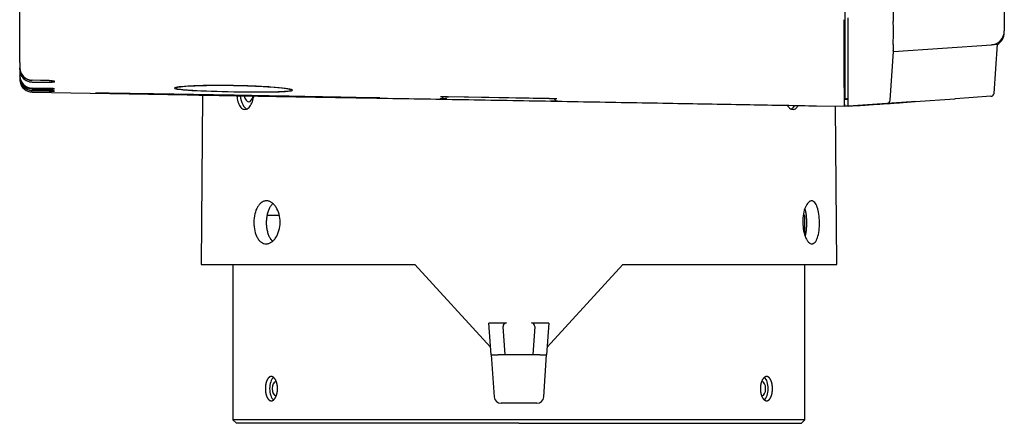
# Model space of a CAD drawing. Extents: x 97 to 993, y 101 to 752.
# Drawn here: x 950 to 986, y 339 to 353 of the extents above; entities that cross this region are included whole.
import ezdxf

# ---------------------------------------------------------------- set-up
doc = ezdxf.new("R2010")
doc.units = 0
for name, color, linetype in [('24D16262_1-BOTTO', 7, 'CONTINUOUS'), ('24F49332_FRONT_P', 7, 'CONTINUOUS'), ('24F49381_FILTER_0', 7, 'CONTINUOUS'), ('24F49401_2-INDIC', 7, 'CONTINUOUS'), ('24F49501_3-CAP_L0', 7, 'CONTINUOUS'), ('DEFAULT', 7, 'CONTINUOUS'), ('FOCUS_RING', 7, 'CONTINUOUS'), ('ZOOM_RING', 7, 'CONTINUOUS')]:
    doc.layers.add(name, color=color, linetype=linetype)

# ---------------------------------------------------------------- blocks, each defined once
blk = doc.blocks.new('SE22')
at = {"layer": '24D16262_1-BOTTO', "color": 7, "linetype": 'CONTINUOUS'}
for p, q in [((985.507, 353.768), (985.507, 352.734)), ((979.882, 350.954), (979.882, 353.166)), ((981.507, 352.809), (981.504, 353.038)), ((985.507, 352.734), (985.507, 352.693)), ((981.509, 351.947), (985.042, 352.194)), ((985.263, 352.209), (985.042, 352.194)), ((985.139, 350.44), (985.264, 352.22)), ((981.39, 350.195), (981.512, 351.947)), ((981.509, 351.954), (981.505, 351.988)), ((981.509, 351.947), (981.509, 351.954)), ((979.882, 350.355), (979.882, 350.954)), ((979.882, 350.038), (979.882, 350.355)), ((979.882, 349.981), (979.882, 350.038)), ((981.39, 350.195), (981.39, 350.195)), ((982.295, 350.144), (983.729, 350.244)), ((983.735, 350.245), (983.729, 350.244)), ((985.024, 350.335), (983.753, 350.246))]:
    blk.add_line(p, q, dxfattribs=at)
for centre, radius, start, end in [((1101.13, 354.717), 119.638, 180.0364, 180.80427), ((950.842, 352.618), 30.665, 359.2342, 0.3567), ((985.007, 352.693), 0.5, 274, 0), ((985.007, 352.639), 0.5, 300.3834, 0.0225), ((984.337, 352.103), 2.834, 177.8622, 182.3134), ((985.015, 350.46), 0.125, 274, 356.0279), ((931.723, 1079.56), 731.167, 273.776633, 273.966127), ((981.265, 350.203), 0.125, 274.0229, 355.9976)]:
    blk.add_arc(centre, radius, start, end, dxfattribs=at)
at = {"layer": '24F49332_FRONT_P', "color": 7, "linetype": 'CONTINUOUS'}
for p, q in [((950.007, 352.078), (950.007, 354.167)), ((979.757, 353.385), (979.757, 351.199)), ((950.007, 351.558), (950.007, 352.078)), ((950.007, 351.558), (950.014, 351.358)), ((950.007, 351.265), (950.014, 351.065)), ((979.757, 351.199), (979.757, 350.604)), ((951.068, 350.904), (950.456, 350.917)), ((950.456, 350.848), (951.068, 350.84)), ((951.257, 350.851), (951.257, 350.884)), ((951.257, 350.85), (951.257, 350.851)), ((979.739, 350.945), (979.739, 350.954)), ((979.74, 350.355), (979.739, 350.945)), ((951.068, 350.617), (950.456, 350.629)), ((950.456, 350.607), (951.068, 350.598)), ((951.068, 350.54), (950.456, 350.55)), ((950.456, 350.547), (951.068, 350.536)), ((951.068, 350.521), (950.456, 350.532)), ((950.456, 350.529), (951.068, 350.519)), ((950.456, 350.487), (956.051, 350.389)), ((951.242, 350.536), (951.257, 350.535)), ((951.257, 350.601), (951.257, 350.607)), ((951.257, 350.534), (951.257, 350.535)), ((951.257, 350.516), (951.257, 350.517)), ((979.757, 350.604), (979.757, 350.288)), ((965.413, 350.326), (965.413, 350.326)), ((965.413, 350.326), (969.147, 350.26)), ((969.147, 350.26), (969.147, 350.26)), ((979.74, 350.354), (979.74, 350.355)), ((979.74, 350.038), (979.74, 350.354)), ((979.74, 349.981), (979.74, 350.038)), ((979.757, 350.288), (979.757, 350.231)), ((979.882, 350.257), (979.757, 350.231)), ((979.757, 350.231), (979.82, 350.231)), ((979.82, 350.231), (979.884, 350.23)), ((982.148, 350.134), (979.882, 349.975)), ((982.284, 350.143), (982.17, 350.135)), ((978.739, 349.993), (979.757, 349.975)), ((979.757, 349.981), (979.74, 349.981)), ((979.757, 349.975), (979.757, 349.981)), ((979.804, 349.981), (979.757, 349.981)), ((979.882, 349.975), (979.757, 349.975)), ((979.868, 349.98), (979.804, 349.981)), ((979.882, 349.98), (979.868, 349.98)), ((979.882, 349.975), (979.882, 349.98))]:
    blk.add_line(p, q, dxfattribs=at)
for centre, radius, start, end in [((950.469, 351.372), 0.455, 181.7999, 268.4336), ((950.466, 351.081), 0.452, 181.9427, 268.7995), ((950.464, 351.001), 0.45, 181.9916, 268.9654), ((950.464, 350.937), 0.45, 191.0361, 269), ((950.462, 351.296), 0.448, 230.0699, 269.2935), ((951.078, 349.044), 1.573, 83.456, 90.355), ((951.144, 351.817), 1.222, 266.4682, 275.3406), ((950.777, 333.004), 17.538, 88.4794, 89.0487), ((951.252, 357.998), 7.464, 268.5896, 270.0405), ((965.166, 350.371), 0.125, 269, 339.0727), ((969.562, 369.758), 19.587, 268.788, 269.5174), ((969.399, 350.298), 0.125, 199.2597, 253.0919), ((933.319, 1053.924), 705.482, 273.784378, 273.968801)]:
    blk.add_arc(centre, radius, start, end, dxfattribs=at)
for points, knots in [([(979.739, 350.954), (979.739, 351.154), (979.739, 351.435), (979.738, 352.153), (979.738, 352.59), (979.737, 353.099)], [0, 0, 0, 0, 0.5, 0.5, 1, 1, 1, 1]), ([(951.068, 350.904), (951.094, 350.903), (951.119, 350.902), (951.165, 350.9), (951.185, 350.898), (951.237, 350.892), (951.257, 350.888), (951.257, 350.884)], [0, 0, 0, 0, 0.25, 0.25, 0.5, 0.5, 1, 1, 1, 1]), ([(951.257, 350.85), (951.257, 350.848), (951.252, 350.847), (951.234, 350.844), (951.22, 350.842), (951.168, 350.84), (951.119, 350.839), (951.068, 350.84)], [0, 0, 0, 0, 0.25, 0.25, 0.5, 0.5, 1, 1, 1, 1]), ([(951.068, 350.521), (951.094, 350.521), (951.118, 350.52), (951.164, 350.519), (951.185, 350.519), (951.237, 350.518), (951.257, 350.517), (951.257, 350.517)], [0, 0, 0, 0, 0.25, 0.25, 0.5, 0.5, 1, 1, 1, 1]), ([(951.257, 350.516), (951.257, 350.516), (951.252, 350.516), (951.234, 350.516), (951.22, 350.516), (951.168, 350.517), (951.119, 350.518), (951.068, 350.519)], [0, 0, 0, 0, 0.25, 0.25, 0.5, 0.5, 1, 1, 1, 1]), ([(952.751, 350.457), (952.759, 350.458), (952.792, 350.458), (952.915, 350.457), (953.012, 350.456), (953.27, 350.453), (953.431, 350.451), (953.802, 350.446), (954.014, 350.443), (954.493, 350.436), (954.753, 350.432), (955.308, 350.424), (955.608, 350.419), (956.229, 350.409), (956.549, 350.404), (957.205, 350.393), (957.545, 350.387), (958.213, 350.375), (958.546, 350.369), (959.205, 350.357), (959.53, 350.351), (960.454, 350.334), (961.025, 350.323), (961.503, 350.313)], [0, 0, 0, 0, 0.072491, 0.072491, 0.15681, 0.15681, 0.241129, 0.241129, 0.325448, 0.325448, 0.409767, 0.409767, 0.494086, 0.494086, 0.578405, 0.578405, 0.662724, 0.662724, 0.747043, 0.747043, 0.831362, 0.831362, 1, 1, 1, 1]), ([(962.997, 350.278), (962.989, 350.277), (962.956, 350.277), (962.832, 350.278), (962.733, 350.279), (962.475, 350.283), (962.317, 350.285), (961.944, 350.291), (961.727, 350.294), (961.253, 350.302), (960.995, 350.306), (960.435, 350.315), (960.136, 350.321), (959.21, 350.336), (958.536, 350.348), (957.534, 350.365), (957.195, 350.371), (956.537, 350.383), (956.218, 350.389), (955.29, 350.405), (954.713, 350.416), (953.77, 350.433), (953.389, 350.441), (952.91, 350.451), (952.779, 350.455), (952.753, 350.456)], [0, 0, 0, 0, 0.0561871, 0.0561871, 0.120072, 0.120072, 0.183957, 0.183957, 0.2478419, 0.2478419, 0.3117269, 0.3117269, 0.3756118, 0.3756118, 0.5033817, 0.5033817, 0.5672666, 0.5672666, 0.6311516, 0.6311516, 0.7589215, 0.7589215, 0.8866914, 0.8866914, 1, 1, 1, 1]), ([(956.373, 350.543), (956.155, 350.553), (955.978, 350.565), (955.715, 350.592), (955.632, 350.606), (955.55, 350.649), (955.724, 350.679), (956.25, 350.709), (956.47, 350.717), (956.96, 350.726), (957.23, 350.727), (957.788, 350.721), (958.068, 350.714), (958.602, 350.694), (958.852, 350.681), (959.495, 350.636), (959.779, 350.598), (959.862, 350.553), (959.835, 350.539), (959.675, 350.517), (959.543, 350.508), (959.188, 350.497), (958.971, 350.494), (958.479, 350.492), (958.208, 350.494), (957.379, 350.506), (956.807, 350.521), (956.373, 350.543)], [0, 0, 0, 0, 0.0625, 0.0625, 0.125, 0.125, 0.25, 0.25, 0.3125, 0.3125, 0.375, 0.375, 0.4375, 0.4375, 0.5, 0.5, 0.625, 0.625, 0.6875, 0.6875, 0.75, 0.75, 0.8125, 0.8125, 0.875, 0.875, 1, 1, 1, 1]), ([(956.051, 350.389), (956.785, 350.376), (957.584, 350.363), (958.877, 350.34), (959.323, 350.333), (960.247, 350.317), (960.728, 350.309), (962.19, 350.284), (963.194, 350.267), (965.262, 350.231), (966.332, 350.212), (968.441, 350.176), (969.489, 350.157), (971.052, 350.13), (971.569, 350.12), (972.578, 350.102), (973.071, 350.094), (974.039, 350.076), (974.512, 350.068), (975.439, 350.052), (975.894, 350.043), (977.201, 350.02), (978.005, 350.006), (978.739, 349.993)], [0, 0, 0, 0, 0.125, 0.125, 0.1875, 0.1875, 0.25, 0.25, 0.375, 0.375, 0.5, 0.5, 0.625, 0.625, 0.6875, 0.6875, 0.75, 0.75, 0.8125, 0.8125, 0.875, 0.875, 1, 1, 1, 1]), ([(961.503, 350.313), (961.742, 350.308), (961.957, 350.304), (962.328, 350.296), (962.485, 350.292), (962.74, 350.286), (962.838, 350.284), (962.955, 350.28), (962.986, 350.279), (962.995, 350.278)], [0, 0, 0, 0, 0.2621863, 0.2621863, 0.5243725, 0.5243725, 0.7865588, 0.7865588, 1, 1, 1, 1]), ([(965.413, 350.241), (965.38, 350.242), (965.348, 350.243), (965.287, 350.244), (965.26, 350.244), (965.191, 350.246), (965.164, 350.246), (965.164, 350.246)], [0, 0, 0, 0, 0.25, 0.25, 0.5, 0.5, 1, 1, 1, 1]), ([(965.183, 350.326), (965.183, 350.326), (965.183, 350.326), (965.191, 350.326), (965.215, 350.327), (965.264, 350.327), (965.336, 350.327), (965.399, 350.326), (965.429, 350.325), (965.433, 350.325)], [0, 0, 0, 0, 0.027294, 0.11546, 0.266205, 0.4848, 0.721984, 0.965271, 1, 1, 1, 1]), ([(969.147, 350.26), (969.177, 350.26), (969.23, 350.259), (969.306, 350.256), (969.354, 350.254), (969.374, 350.253), (969.378, 350.252), (969.378, 350.252)], [0, 0, 0, 0, 0.252034, 0.51193, 0.768417, 0.929325, 1, 1, 1, 1])]:
    blk.add_open_spline(points, degree=3, knots=knots, dxfattribs=at)
blk.add_point((979.74, 350.038), dxfattribs=at)
at = {"layer": '24F49381_FILTER_0', "color": 7, "linetype": 'CONTINUOUS'}
blk.add_line((955.644, 350.653), (955.646, 350.627), dxfattribs=at)
blk.add_open_spline([(956.405, 350.544), (956.193, 350.554), (956.019, 350.566), (955.762, 350.592), (955.682, 350.605), (955.602, 350.647), (955.772, 350.677), (956.285, 350.706), (956.499, 350.714), (956.978, 350.723), (957.241, 350.724), (957.787, 350.718), (958.06, 350.711), (958.581, 350.691), (958.825, 350.678), (959.453, 350.634), (959.729, 350.598), (959.811, 350.554), (959.785, 350.54), (959.628, 350.519), (959.5, 350.51), (959.153, 350.499), (958.941, 350.496), (958.461, 350.494), (958.196, 350.496), (957.387, 350.507), (956.829, 350.523), (956.405, 350.544)], degree=3, knots=[0, 0, 0, 0, 0.0625, 0.0625, 0.125, 0.125, 0.25, 0.25, 0.3125, 0.3125, 0.375, 0.375, 0.4375, 0.4375, 0.5, 0.5, 0.625, 0.625, 0.6875, 0.6875, 0.75, 0.75, 0.8125, 0.8125, 0.875, 0.875, 1, 1, 1, 1], dxfattribs=at)
at = {"layer": '24F49401_2-INDIC', "color": 7, "linetype": 'CONTINUOUS'}
for p, q in [((950.007, 351.314), (950.007, 351.367)), ((950.007, 351.301), (950.007, 351.314)), ((950.007, 351.248), (950.007, 351.079)), ((950.007, 351.059), (950.007, 351.079)), ((951.064, 350.898), (950.449, 350.912)), ((950.449, 350.853), (951.064, 350.844)), ((951.182, 350.898), (951.182, 350.885)), ((951.182, 350.885), (951.182, 350.853)), ((951.182, 350.853), (951.182, 350.851)), ((951.064, 350.615), (950.449, 350.627)), ((950.449, 350.61), (951.064, 350.6)), ((951.064, 350.539), (950.449, 350.55)), ((950.449, 350.547), (951.064, 350.537)), ((951.064, 350.521), (950.449, 350.532)), ((950.449, 350.529), (951.064, 350.519)), ((951.182, 350.519), (951.182, 350.518))]:
    blk.add_line(p, q, dxfattribs=at)
for centre, radius, start, end in [((950.461, 351.366), 0.454, 179.8534, 268.4886), ((950.455, 351.301), 0.448, 179.9582, 269.2594), ((950.459, 351.078), 0.451, 179.9676, 268.8166), ((950.456, 351.059), 0.449, 179.9963, 269.1347), ((950.458, 351), 0.45, 179.9973, 268.9702), ((950.457, 350.979), 0.45, 264.3265, 269.0207), ((951.078, 349.763), 0.852, 82.943, 90.9036), ((951.109, 351.504), 0.905, 267.1769, 274.6618), ((950.813, 336), 14.542, 88.6319, 89.012), ((950.979, 344.026), 6.496, 88.2098, 89.2516), ((951.208, 357.103), 6.586, 268.7512, 269.7785), ((951.155, 350.066), 0.471, 86.7016, 89.3356)]:
    blk.add_arc(centre, radius, start, end, dxfattribs=at)
for points in [[(951.182, 350.885), (951.182, 350.888), (951.17, 350.891), (951.127, 350.895), (951.096, 350.897), (951.064, 350.898)], [(951.064, 350.844), (951.096, 350.844), (951.126, 350.844), (951.17, 350.847), (951.182, 350.849), (951.182, 350.851)], [(951.064, 350.537), (951.096, 350.536), (951.126, 350.536), (951.17, 350.535), (951.182, 350.535), (951.182, 350.535)]]:
    blk.add_open_spline(points, degree=3, knots=[0, 0, 0, 0, 0.5, 0.5, 1, 1, 1, 1], dxfattribs=at)
at = {"layer": '24F49501_3-CAP_L0', "color": 7, "linetype": 'CONTINUOUS'}
for p, q in [((965.345, 350.322), (965.345, 350.326)), ((965.345, 350.318), (965.345, 350.322)), ((969.095, 350.253), (965.469, 350.316)), ((969.22, 350.258), (969.22, 350.254)), ((969.22, 350.254), (969.22, 350.251))]:
    blk.add_line(p, q, dxfattribs=at)
for start, end in [(268.8445, 269.15), (269.46, 269.4639)]:
    blk.add_arc((969.328, 361.784), 11.534, start, end, dxfattribs=at)
blk.add_open_spline([(965.345, 350.318), (965.345, 350.318), (965.358, 350.318), (965.404, 350.317), (965.436, 350.317), (965.469, 350.316)], degree=3, knots=[0, 0, 0, 0, 0.5, 0.5, 1, 1, 1, 1], dxfattribs=at)
at = {"layer": 'FOCUS_RING', "color": 7, "linetype": 'CONTINUOUS'}
for p, q in [((959.367, 346.041), (958.918, 346.041)), ((978.32, 346.041), (978.263, 346.041)), ((978.32, 345.322), (978.32, 346.041)), ((957.695, 344.264), (957.695, 338.666)), ((978.32, 338.666), (978.32, 344.264)), ((968.007, 338.666), (957.695, 338.666)), ((957.695, 338.666), (957.82, 338.541)), ((968.007, 338.541), (957.82, 338.541)), ((978.32, 338.666), (968.007, 338.666)), ((968.007, 338.541), (978.195, 338.541)), ((978.195, 338.541), (978.32, 338.666))]:
    blk.add_line(p, q, dxfattribs=at)
for centre, major_axis, start_param, end_param in [((959.239, 339.791), (0, -0.438), 3.514827, 5.908496), ((976.776, 339.791), (0, 0.438), 3.520177, 5.886559), ((959.239, 339.791), (0, -0.25), 3.141593, 6.283185), ((976.776, 339.791), (0, 0.25), 3.141593, 6.283185)]:
    blk.add_ellipse(centre, major_axis=major_axis, ratio=0.5, start_param=start_param, end_param=end_param, dxfattribs=at)
for points, knots in [([(959.076, 340.229), (959.069, 340.229), (959.062, 340.228), (959.055, 340.227), (959.052, 340.226), (959.048, 340.225), (959.045, 340.224), (959.041, 340.223), (959.038, 340.222), (959.034, 340.22), (959.031, 340.219), (959.027, 340.217), (959.024, 340.216), (959.02, 340.214), (959.017, 340.212), (959.014, 340.21), (959.01, 340.208), (959.007, 340.206), (959.004, 340.203), (959, 340.201), (958.997, 340.198), (958.994, 340.195), (958.991, 340.193), (958.987, 340.19), (958.984, 340.187), (958.981, 340.184), (958.978, 340.18), (958.975, 340.177), (958.972, 340.174), (958.969, 340.17), (958.966, 340.167), (958.963, 340.163), (958.96, 340.159), (958.957, 340.155), (958.955, 340.151), (958.952, 340.147), (958.949, 340.143), (958.946, 340.138), (958.944, 340.134), (958.941, 340.129), (958.938, 340.125), (958.936, 340.12), (958.933, 340.115), (958.931, 340.111), (958.928, 340.106), (958.926, 340.101), (958.923, 340.095), (958.921, 340.09), (958.919, 340.085), (958.916, 340.08), (958.914, 340.074), (958.912, 340.069), (958.91, 340.063), (958.908, 340.057), (958.906, 340.052), (958.904, 340.046), (958.902, 340.04), (958.9, 340.034), (958.898, 340.028), (958.896, 340.022), (958.895, 340.016), (958.893, 340.01), (958.891, 340.004), (958.89, 339.997), (958.888, 339.991), (958.887, 339.985), (958.885, 339.978), (958.884, 339.972), (958.882, 339.965), (958.881, 339.958), (958.88, 339.952), (958.879, 339.945), (958.877, 339.938), (958.876, 339.932), (958.875, 339.925), (958.874, 339.918), (958.873, 339.911), (958.873, 339.904), (958.872, 339.897), (958.871, 339.89), (958.87, 339.883), (958.87, 339.876), (958.869, 339.869), (958.868, 339.862), (958.868, 339.855), (958.867, 339.848), (958.867, 339.841), (958.867, 339.834), (958.866, 339.827), (958.866, 339.82), (958.866, 339.813), (958.866, 339.805), (958.866, 339.798), (958.866, 339.791)], [0, 0, 0, 0, 0.062179, 0.062179, 0.062179, 0.093276, 0.093276, 0.093276, 0.124416, 0.124416, 0.124416, 0.15567, 0.15567, 0.15567, 0.187006, 0.187006, 0.187006, 0.218386, 0.218386, 0.218386, 0.24977, 0.24977, 0.24977, 0.281117, 0.281117, 0.281117, 0.31239, 0.31239, 0.31239, 0.343553, 0.343553, 0.343553, 0.374698, 0.374698, 0.374698, 0.405959, 0.405959, 0.405959, 0.437302, 0.437302, 0.437302, 0.468689, 0.468689, 0.468689, 0.500079, 0.500079, 0.500079, 0.531434, 0.531434, 0.531434, 0.562714, 0.562714, 0.562714, 0.593884, 0.593884, 0.593884, 0.625024, 0.625024, 0.625024, 0.65628, 0.65628, 0.65628, 0.68762, 0.68762, 0.68762, 0.719006, 0.719006, 0.719006, 0.750397, 0.750397, 0.750397, 0.781754, 0.781754, 0.781754, 0.813038, 0.813038, 0.813038, 0.844214, 0.844214, 0.844214, 0.87533, 0.87533, 0.87533, 0.906502, 0.906502, 0.906502, 0.937696, 0.937696, 0.937696, 0.968875, 0.968875, 0.968875, 1, 1, 1, 1]), ([(959.076, 339.354), (959.084, 339.354), (959.092, 339.355), (959.1, 339.356), (959.104, 339.357), (959.108, 339.358), (959.112, 339.36), (959.116, 339.361), (959.12, 339.362), (959.124, 339.364), (959.128, 339.366), (959.132, 339.368), (959.136, 339.37), (959.14, 339.372), (959.144, 339.375), (959.148, 339.377), (959.152, 339.38), (959.156, 339.383), (959.16, 339.386), (959.163, 339.389), (959.167, 339.392), (959.171, 339.395), (959.175, 339.399), (959.178, 339.402), (959.182, 339.406), (959.186, 339.41), (959.189, 339.414), (959.193, 339.418), (959.197, 339.423), (959.2, 339.427), (959.204, 339.432), (959.207, 339.436), (959.21, 339.441), (959.214, 339.446), (959.217, 339.451), (959.22, 339.456), (959.224, 339.461), (959.227, 339.467), (959.23, 339.472), (959.233, 339.478), (959.234, 339.48), (959.236, 339.483), (959.237, 339.486), (959.239, 339.489), (959.24, 339.492), (959.242, 339.495), (959.245, 339.501), (959.247, 339.507), (959.25, 339.513), (959.252, 339.518), (959.254, 339.523), (959.256, 339.528), (959.258, 339.533), (959.26, 339.538), (959.262, 339.543), (959.264, 339.548), (959.266, 339.554), (959.268, 339.559), (959.269, 339.564), (959.271, 339.57), (959.273, 339.575), (959.274, 339.581), (959.276, 339.586), (959.277, 339.592), (959.279, 339.597), (959.28, 339.603), (959.282, 339.609), (959.283, 339.614), (959.285, 339.62), (959.286, 339.626), (959.287, 339.632), (959.288, 339.638), (959.289, 339.643), (959.292, 339.655), (959.294, 339.667), (959.295, 339.679), (959.296, 339.685), (959.297, 339.692), (959.298, 339.698), (959.298, 339.704), (959.299, 339.71), (959.3, 339.716), (959.3, 339.723), (959.301, 339.729), (959.301, 339.735), (959.302, 339.741), (959.302, 339.747), (959.302, 339.754), (959.303, 339.766), (959.303, 339.779), (959.303, 339.791), (959.303, 339.804), (959.303, 339.816), (959.302, 339.829), (959.302, 339.835), (959.302, 339.841), (959.301, 339.848), (959.301, 339.854), (959.3, 339.86), (959.3, 339.866), (959.299, 339.872), (959.298, 339.879), (959.298, 339.885), (959.297, 339.891), (959.296, 339.897), (959.295, 339.903), (959.295, 339.909), (959.294, 339.915), (959.293, 339.921), (959.292, 339.927), (959.291, 339.933), (959.289, 339.939), (959.288, 339.945), (959.287, 339.951), (959.286, 339.957), (959.285, 339.962), (959.283, 339.968), (959.282, 339.974), (959.279, 339.985), (959.276, 339.996), (959.273, 340.007), (959.271, 340.013), (959.269, 340.018), (959.268, 340.023), (959.266, 340.029), (959.264, 340.034), (959.262, 340.039), (959.26, 340.044), (959.258, 340.05), (959.256, 340.055), (959.254, 340.06), (959.252, 340.065), (959.25, 340.069), (959.247, 340.076), (959.244, 340.082), (959.242, 340.088), (959.239, 340.094), (959.236, 340.099), (959.233, 340.105), (959.23, 340.11), (959.227, 340.116), (959.223, 340.121), (959.22, 340.126), (959.217, 340.132), (959.214, 340.137), (959.21, 340.141), (959.207, 340.146), (959.204, 340.151), (959.2, 340.155), (959.197, 340.16), (959.193, 340.164), (959.189, 340.168), (959.186, 340.172), (959.182, 340.176), (959.178, 340.18), (959.175, 340.184), (959.171, 340.187), (959.167, 340.191), (959.163, 340.194), (959.16, 340.197), (959.156, 340.2), (959.152, 340.203), (959.148, 340.205), (959.144, 340.208), (959.14, 340.21), (959.136, 340.212), (959.132, 340.214), (959.128, 340.216), (959.124, 340.218), (959.12, 340.22), (959.116, 340.221), (959.112, 340.223), (959.108, 340.224), (959.104, 340.225), (959.1, 340.226), (959.092, 340.228), (959.084, 340.229), (959.076, 340.229)], [0, 0, 0, 0, 0.034943, 0.034943, 0.034943, 0.052427, 0.052427, 0.052427, 0.069954, 0.069954, 0.069954, 0.087503, 0.087503, 0.087503, 0.105046, 0.105046, 0.105046, 0.122556, 0.122556, 0.122556, 0.140051, 0.140051, 0.140051, 0.157617, 0.157617, 0.157617, 0.175233, 0.175233, 0.175233, 0.192873, 0.192873, 0.192873, 0.210509, 0.210509, 0.210509, 0.228112, 0.228112, 0.228112, 0.245656, 0.245656, 0.245656, 0.254399, 0.254399, 0.254399, 0.263148, 0.263148, 0.263148, 0.280703, 0.280703, 0.280703, 0.294424, 0.294424, 0.294424, 0.308166, 0.308166, 0.308166, 0.321916, 0.321916, 0.321916, 0.33566, 0.33566, 0.33566, 0.349384, 0.349384, 0.349384, 0.363077, 0.363077, 0.363077, 0.376727, 0.376727, 0.376727, 0.390361, 0.390361, 0.390361, 0.417757, 0.417757, 0.417757, 0.431496, 0.431496, 0.431496, 0.445245, 0.445245, 0.445245, 0.458991, 0.458991, 0.458991, 0.47272, 0.47272, 0.47272, 0.500078, 0.500078, 0.500078, 0.52738, 0.52738, 0.52738, 0.54109, 0.54109, 0.54109, 0.554826, 0.554826, 0.554826, 0.568574, 0.568574, 0.568574, 0.582322, 0.582322, 0.582322, 0.596055, 0.596055, 0.596055, 0.609761, 0.609761, 0.609761, 0.623428, 0.623428, 0.623428, 0.637057, 0.637057, 0.637057, 0.664424, 0.664424, 0.664424, 0.678156, 0.678156, 0.678156, 0.691903, 0.691903, 0.691903, 0.705652, 0.705652, 0.705652, 0.719389, 0.719389, 0.719389, 0.736977, 0.736977, 0.736977, 0.754498, 0.754498, 0.754498, 0.772002, 0.772002, 0.772002, 0.789576, 0.789576, 0.789576, 0.807197, 0.807197, 0.807197, 0.824839, 0.824839, 0.824839, 0.842471, 0.842471, 0.842471, 0.860068, 0.860068, 0.860068, 0.877601, 0.877601, 0.877601, 0.895084, 0.895084, 0.895084, 0.91259, 0.91259, 0.91259, 0.930097, 0.930097, 0.930097, 0.947579, 0.947579, 0.947579, 0.965057, 0.965057, 0.965057, 1, 1, 1, 1]), ([(976.938, 340.229), (976.931, 340.229), (976.924, 340.228), (976.917, 340.227), (976.913, 340.226), (976.91, 340.225), (976.906, 340.224), (976.902, 340.223), (976.899, 340.222), (976.895, 340.22), (976.892, 340.219), (976.888, 340.217), (976.885, 340.216), (976.881, 340.214), (976.878, 340.212), (976.874, 340.21), (976.871, 340.208), (976.867, 340.206), (976.864, 340.203), (976.86, 340.201), (976.857, 340.198), (976.853, 340.195), (976.85, 340.193), (976.847, 340.19), (976.843, 340.187), (976.84, 340.184), (976.837, 340.18), (976.833, 340.177), (976.83, 340.174), (976.827, 340.17), (976.824, 340.167), (976.82, 340.163), (976.817, 340.159), (976.814, 340.155), (976.811, 340.151), (976.808, 340.147), (976.805, 340.143), (976.802, 340.138), (976.799, 340.134), (976.796, 340.129), (976.793, 340.125), (976.79, 340.12), (976.788, 340.115), (976.785, 340.111), (976.782, 340.106), (976.779, 340.101), (976.777, 340.095), (976.774, 340.09), (976.772, 340.085), (976.769, 340.08), (976.767, 340.074), (976.764, 340.069), (976.762, 340.063), (976.759, 340.057), (976.757, 340.052), (976.755, 340.046), (976.753, 340.04), (976.751, 340.034), (976.749, 340.028), (976.747, 340.022), (976.745, 340.016), (976.743, 340.01), (976.741, 340.004), (976.739, 339.997), (976.737, 339.991), (976.735, 339.985), (976.734, 339.978), (976.732, 339.972), (976.731, 339.965), (976.729, 339.958), (976.728, 339.952), (976.726, 339.945), (976.725, 339.938), (976.724, 339.932), (976.723, 339.925), (976.721, 339.918), (976.72, 339.911), (976.719, 339.904), (976.718, 339.897), (976.717, 339.89), (976.717, 339.883), (976.716, 339.876), (976.715, 339.869), (976.714, 339.862), (976.714, 339.855), (976.713, 339.848), (976.713, 339.841), (976.712, 339.834), (976.712, 339.827), (976.712, 339.82), (976.712, 339.813), (976.711, 339.805), (976.711, 339.798), (976.711, 339.791)], [0, 0, 0, 0, 0.062179, 0.062179, 0.062179, 0.093276, 0.093276, 0.093276, 0.124416, 0.124416, 0.124416, 0.15567, 0.15567, 0.15567, 0.187006, 0.187006, 0.187006, 0.218386, 0.218386, 0.218386, 0.24977, 0.24977, 0.24977, 0.281117, 0.281117, 0.281117, 0.31239, 0.31239, 0.31239, 0.343553, 0.343553, 0.343553, 0.374698, 0.374698, 0.374698, 0.405959, 0.405959, 0.405959, 0.437302, 0.437302, 0.437302, 0.468689, 0.468689, 0.468689, 0.500079, 0.500079, 0.500079, 0.531434, 0.531434, 0.531434, 0.562714, 0.562714, 0.562714, 0.593884, 0.593884, 0.593884, 0.625024, 0.625024, 0.625024, 0.65628, 0.65628, 0.65628, 0.68762, 0.68762, 0.68762, 0.719006, 0.719006, 0.719006, 0.750397, 0.750397, 0.750397, 0.781754, 0.781754, 0.781754, 0.813038, 0.813038, 0.813038, 0.844214, 0.844214, 0.844214, 0.87533, 0.87533, 0.87533, 0.906502, 0.906502, 0.906502, 0.937696, 0.937696, 0.937696, 0.968875, 0.968875, 0.968875, 1, 1, 1, 1]), ([(976.938, 339.354), (976.946, 339.354), (976.954, 339.355), (976.962, 339.356), (976.966, 339.357), (976.97, 339.358), (976.974, 339.36), (976.978, 339.361), (976.982, 339.362), (976.985, 339.364), (976.989, 339.366), (976.993, 339.368), (976.997, 339.37), (977.001, 339.372), (977.004, 339.375), (977.008, 339.377), (977.012, 339.38), (977.016, 339.383), (977.019, 339.386), (977.023, 339.389), (977.026, 339.392), (977.03, 339.395), (977.033, 339.399), (977.037, 339.402), (977.04, 339.406), (977.044, 339.41), (977.047, 339.414), (977.05, 339.418), (977.054, 339.423), (977.057, 339.427), (977.06, 339.432), (977.063, 339.436), (977.066, 339.441), (977.069, 339.446), (977.073, 339.451), (977.075, 339.456), (977.078, 339.461), (977.081, 339.467), (977.084, 339.472), (977.087, 339.478), (977.088, 339.48), (977.09, 339.483), (977.091, 339.486), (977.092, 339.489), (977.093, 339.492), (977.095, 339.495), (977.097, 339.501), (977.1, 339.507), (977.102, 339.513), (977.104, 339.518), (977.106, 339.523), (977.108, 339.528), (977.109, 339.533), (977.111, 339.538), (977.113, 339.543), (977.115, 339.548), (977.116, 339.554), (977.118, 339.559), (977.119, 339.564), (977.121, 339.57), (977.122, 339.575), (977.124, 339.581), (977.125, 339.586), (977.126, 339.592), (977.128, 339.597), (977.129, 339.603), (977.13, 339.609), (977.132, 339.614), (977.133, 339.62), (977.134, 339.626), (977.135, 339.632), (977.136, 339.638), (977.137, 339.643), (977.139, 339.655), (977.141, 339.667), (977.142, 339.679), (977.143, 339.685), (977.144, 339.692), (977.144, 339.698), (977.145, 339.704), (977.145, 339.71), (977.146, 339.716), (977.146, 339.723), (977.147, 339.729), (977.147, 339.735), (977.148, 339.741), (977.148, 339.747), (977.148, 339.754), (977.149, 339.766), (977.149, 339.779), (977.149, 339.791), (977.149, 339.804), (977.149, 339.816), (977.148, 339.829), (977.148, 339.835), (977.148, 339.841), (977.147, 339.848), (977.147, 339.854), (977.146, 339.86), (977.146, 339.866), (977.145, 339.872), (977.145, 339.879), (977.144, 339.885), (977.144, 339.891), (977.143, 339.897), (977.142, 339.903), (977.141, 339.909), (977.141, 339.915), (977.14, 339.921), (977.139, 339.927), (977.138, 339.933), (977.137, 339.939), (977.136, 339.945), (977.135, 339.951), (977.134, 339.957), (977.133, 339.962), (977.132, 339.968), (977.13, 339.974), (977.128, 339.985), (977.125, 339.996), (977.122, 340.007), (977.121, 340.013), (977.119, 340.018), (977.118, 340.023), (977.116, 340.029), (977.115, 340.034), (977.113, 340.039), (977.111, 340.044), (977.109, 340.05), (977.108, 340.055), (977.106, 340.06), (977.104, 340.065), (977.102, 340.069), (977.1, 340.076), (977.097, 340.082), (977.095, 340.088), (977.092, 340.094), (977.089, 340.099), (977.087, 340.105), (977.084, 340.11), (977.081, 340.116), (977.078, 340.121), (977.075, 340.126), (977.072, 340.132), (977.069, 340.137), (977.066, 340.141), (977.063, 340.146), (977.06, 340.151), (977.057, 340.155), (977.054, 340.16), (977.05, 340.164), (977.047, 340.168), (977.044, 340.172), (977.04, 340.176), (977.037, 340.18), (977.033, 340.184), (977.03, 340.187), (977.026, 340.191), (977.023, 340.194), (977.019, 340.197), (977.015, 340.2), (977.012, 340.203), (977.008, 340.205), (977.004, 340.208), (977.001, 340.21), (976.997, 340.212), (976.993, 340.214), (976.989, 340.216), (976.985, 340.218), (976.982, 340.22), (976.978, 340.221), (976.974, 340.223), (976.97, 340.224), (976.966, 340.225), (976.962, 340.226), (976.954, 340.228), (976.946, 340.229), (976.938, 340.229)], [0, 0, 0, 0, 0.034943, 0.034943, 0.034943, 0.052427, 0.052427, 0.052427, 0.069954, 0.069954, 0.069954, 0.087503, 0.087503, 0.087503, 0.105046, 0.105046, 0.105046, 0.122556, 0.122556, 0.122556, 0.140051, 0.140051, 0.140051, 0.157617, 0.157617, 0.157617, 0.175233, 0.175233, 0.175233, 0.192873, 0.192873, 0.192873, 0.210509, 0.210509, 0.210509, 0.228112, 0.228112, 0.228112, 0.245656, 0.245656, 0.245656, 0.254399, 0.254399, 0.254399, 0.263148, 0.263148, 0.263148, 0.280703, 0.280703, 0.280703, 0.294424, 0.294424, 0.294424, 0.308166, 0.308166, 0.308166, 0.321916, 0.321916, 0.321916, 0.33566, 0.33566, 0.33566, 0.349384, 0.349384, 0.349384, 0.363077, 0.363077, 0.363077, 0.376727, 0.376727, 0.376727, 0.390361, 0.390361, 0.390361, 0.417757, 0.417757, 0.417757, 0.431496, 0.431496, 0.431496, 0.445245, 0.445245, 0.445245, 0.458991, 0.458991, 0.458991, 0.47272, 0.47272, 0.47272, 0.500078, 0.500078, 0.500078, 0.52738, 0.52738, 0.52738, 0.54109, 0.54109, 0.54109, 0.554826, 0.554826, 0.554826, 0.568574, 0.568574, 0.568574, 0.582322, 0.582322, 0.582322, 0.596055, 0.596055, 0.596055, 0.609761, 0.609761, 0.609761, 0.623428, 0.623428, 0.623428, 0.637057, 0.637057, 0.637057, 0.664424, 0.664424, 0.664424, 0.678156, 0.678156, 0.678156, 0.691903, 0.691903, 0.691903, 0.705652, 0.705652, 0.705652, 0.719389, 0.719389, 0.719389, 0.736977, 0.736977, 0.736977, 0.754498, 0.754498, 0.754498, 0.772002, 0.772002, 0.772002, 0.789576, 0.789576, 0.789576, 0.807197, 0.807197, 0.807197, 0.824839, 0.824839, 0.824839, 0.842471, 0.842471, 0.842471, 0.860068, 0.860068, 0.860068, 0.877601, 0.877601, 0.877601, 0.895084, 0.895084, 0.895084, 0.91259, 0.91259, 0.91259, 0.930097, 0.930097, 0.930097, 0.947579, 0.947579, 0.947579, 0.965057, 0.965057, 0.965057, 1, 1, 1, 1]), ([(958.866, 339.791), (958.866, 339.784), (958.866, 339.777), (958.866, 339.77), (958.866, 339.763), (958.866, 339.756), (958.867, 339.748), (958.867, 339.741), (958.867, 339.734), (958.868, 339.727), (958.868, 339.72), (958.869, 339.713), (958.87, 339.706), (958.87, 339.699), (958.871, 339.692), (958.872, 339.685), (958.873, 339.678), (958.873, 339.671), (958.874, 339.664), (958.875, 339.657), (958.876, 339.65), (958.878, 339.644), (958.879, 339.637), (958.88, 339.63), (958.881, 339.624), (958.882, 339.617), (958.884, 339.61), (958.885, 339.604), (958.887, 339.598), (958.888, 339.591), (958.89, 339.585), (958.891, 339.578), (958.893, 339.572), (958.895, 339.566), (958.896, 339.56), (958.898, 339.554), (958.9, 339.548), (958.902, 339.542), (958.904, 339.536), (958.906, 339.53), (958.908, 339.524), (958.91, 339.519), (958.912, 339.513), (958.914, 339.508), (958.917, 339.502), (958.919, 339.497), (958.921, 339.492), (958.923, 339.487), (958.926, 339.481), (958.928, 339.476), (958.931, 339.472), (958.933, 339.467), (958.936, 339.462), (958.938, 339.457), (958.941, 339.453), (958.944, 339.448), (958.946, 339.444), (958.949, 339.44), (958.952, 339.435), (958.955, 339.431), (958.958, 339.427), (958.96, 339.423), (958.963, 339.419), (958.966, 339.416), (958.969, 339.412), (958.972, 339.408), (958.975, 339.405), (958.978, 339.402), (958.982, 339.398), (958.985, 339.395), (958.988, 339.392), (958.991, 339.389), (958.994, 339.387), (958.997, 339.384), (959.001, 339.381), (959.004, 339.379), (959.007, 339.377), (959.01, 339.374), (959.014, 339.372), (959.017, 339.37), (959.021, 339.368), (959.024, 339.367), (959.027, 339.365), (959.031, 339.363), (959.034, 339.362), (959.038, 339.361), (959.041, 339.359), (959.045, 339.358), (959.048, 339.357), (959.052, 339.356), (959.055, 339.356), (959.062, 339.354), (959.069, 339.354), (959.076, 339.354)], [0, 0, 0, 0, 0.031157, 0.031157, 0.031157, 0.062429, 0.062429, 0.062429, 0.093779, 0.093779, 0.093779, 0.12517, 0.12517, 0.12517, 0.156563, 0.156563, 0.156563, 0.187916, 0.187916, 0.187916, 0.219191, 0.219191, 0.219191, 0.250354, 0.250354, 0.250354, 0.281506, 0.281506, 0.281506, 0.312773, 0.312773, 0.312773, 0.344121, 0.344121, 0.344121, 0.375511, 0.375511, 0.375511, 0.406904, 0.406904, 0.406904, 0.43826, 0.43826, 0.43826, 0.46954, 0.46954, 0.46954, 0.500709, 0.500709, 0.500709, 0.531855, 0.531855, 0.531855, 0.563118, 0.563118, 0.563118, 0.594463, 0.594463, 0.594463, 0.625852, 0.625852, 0.625852, 0.657246, 0.657246, 0.657246, 0.688604, 0.688604, 0.688604, 0.719888, 0.719888, 0.719888, 0.751063, 0.751063, 0.751063, 0.782178, 0.782178, 0.782178, 0.813331, 0.813331, 0.813331, 0.84449, 0.84449, 0.84449, 0.875615, 0.875615, 0.875615, 0.906716, 0.906716, 0.906716, 0.937819, 0.937819, 0.937819, 1, 1, 1, 1]), ([(976.711, 339.791), (976.711, 339.784), (976.711, 339.777), (976.712, 339.77), (976.712, 339.763), (976.712, 339.756), (976.712, 339.748), (976.713, 339.741), (976.713, 339.734), (976.714, 339.727), (976.714, 339.72), (976.715, 339.713), (976.716, 339.706), (976.717, 339.699), (976.717, 339.692), (976.718, 339.685), (976.719, 339.678), (976.72, 339.671), (976.722, 339.664), (976.723, 339.657), (976.724, 339.65), (976.725, 339.644), (976.726, 339.637), (976.728, 339.63), (976.729, 339.624), (976.731, 339.617), (976.732, 339.61), (976.734, 339.604), (976.736, 339.598), (976.737, 339.591), (976.739, 339.585), (976.741, 339.578), (976.743, 339.572), (976.745, 339.566), (976.747, 339.56), (976.749, 339.554), (976.751, 339.548), (976.753, 339.542), (976.755, 339.536), (976.757, 339.53), (976.76, 339.524), (976.762, 339.519), (976.764, 339.513), (976.767, 339.508), (976.769, 339.502), (976.772, 339.497), (976.774, 339.492), (976.777, 339.487), (976.78, 339.481), (976.782, 339.476), (976.785, 339.472), (976.788, 339.467), (976.791, 339.462), (976.793, 339.457), (976.796, 339.453), (976.799, 339.448), (976.802, 339.444), (976.805, 339.44), (976.808, 339.435), (976.811, 339.431), (976.814, 339.427), (976.818, 339.423), (976.821, 339.419), (976.824, 339.416), (976.827, 339.412), (976.83, 339.408), (976.834, 339.405), (976.837, 339.402), (976.84, 339.398), (976.844, 339.395), (976.847, 339.392), (976.85, 339.389), (976.854, 339.387), (976.857, 339.384), (976.86, 339.381), (976.864, 339.379), (976.867, 339.377), (976.871, 339.374), (976.874, 339.372), (976.878, 339.37), (976.881, 339.368), (976.885, 339.367), (976.888, 339.365), (976.892, 339.363), (976.895, 339.362), (976.899, 339.361), (976.902, 339.359), (976.906, 339.358), (976.91, 339.357), (976.913, 339.356), (976.917, 339.356), (976.924, 339.354), (976.931, 339.354), (976.938, 339.354)], [0, 0, 0, 0, 0.031157, 0.031157, 0.031157, 0.062429, 0.062429, 0.062429, 0.093779, 0.093779, 0.093779, 0.12517, 0.12517, 0.12517, 0.156563, 0.156563, 0.156563, 0.187916, 0.187916, 0.187916, 0.219191, 0.219191, 0.219191, 0.250354, 0.250354, 0.250354, 0.281506, 0.281506, 0.281506, 0.312773, 0.312773, 0.312773, 0.344121, 0.344121, 0.344121, 0.375511, 0.375511, 0.375511, 0.406904, 0.406904, 0.406904, 0.43826, 0.43826, 0.43826, 0.46954, 0.46954, 0.46954, 0.500709, 0.500709, 0.500709, 0.531855, 0.531855, 0.531855, 0.563118, 0.563118, 0.563118, 0.594463, 0.594463, 0.594463, 0.625852, 0.625852, 0.625852, 0.657246, 0.657246, 0.657246, 0.688604, 0.688604, 0.688604, 0.719888, 0.719888, 0.719888, 0.751063, 0.751063, 0.751063, 0.782178, 0.782178, 0.782178, 0.813331, 0.813331, 0.813331, 0.84449, 0.84449, 0.84449, 0.875615, 0.875615, 0.875615, 0.906716, 0.906716, 0.906716, 0.937819, 0.937819, 0.937819, 1, 1, 1, 1])]:
    blk.add_open_spline(points, degree=3, knots=knots, dxfattribs=at)
at = {"layer": 'ZOOM_RING', "color": 7, "linetype": 'CONTINUOUS'}
for p, q in [((956.601, 350.38), (956.547, 344.264)), ((979.467, 344.264), (979.417, 349.981)), ((956.547, 344.264), (964.257, 344.264)), ((966.988, 341.283), (964.257, 344.264)), ((969.026, 341.283), (971.757, 344.264)), ((971.757, 344.264), (979.467, 344.264)), ((967.557, 342.159), (966.927, 342.159)), ((967.007, 341.013), (966.927, 342.159)), ((967.507, 341.013), (967.436, 342.028)), ((969.087, 342.159), (968.457, 342.159)), ((968.578, 342.028), (968.507, 341.013)), ((969.087, 342.159), (969.007, 341.013)), ((967.007, 341.013), (967.113, 339.495)), ((967.007, 341.013), (967.257, 341.013)), ((968.758, 341.013), (967.257, 341.013)), ((968.758, 341.013), (969.007, 341.013)), ((968.901, 339.495), (969.007, 341.013)), ((968.652, 339.263), (967.363, 339.263))]:
    blk.add_line(p, q, dxfattribs=at)
for centre, radius, start, end in [((967.557, 342.038), 0.122, 90.108, 184.7045), ((968.457, 342.038), 0.122, 355.3155, 89.872), ((967.363, 339.513), 0.25, 184, 270), ((968.652, 339.513), 0.25, 270, 356)]:
    blk.add_arc(centre, radius, start, end, dxfattribs=at)
for centre, major_axis, start_param, end_param in [((958.264, 350.489), (0, -0.625), 4.930561, 6.098974), ((958.264, 350.489), (0, 0.35), 1.971547, 4.295259), ((977.75, 350.489), (0, -0.625), 0.226165, 0.666582)]:
    blk.add_ellipse(centre, major_axis=major_axis, ratio=0.5, start_param=start_param, end_param=end_param, dxfattribs=at)
for points, knots in [([(957.837, 350.358), (957.841, 350.321), (957.856, 350.206), (957.907, 350.035), (957.989, 349.919), (958.065, 349.87), (958.105, 349.866), (958.125, 349.864)], [0, 0, 0, 0, 0.13349, 0.422416, 0.71055, 0.859052, 1, 1, 1, 1]), ([(958.125, 349.864), (958.145, 349.866), (958.186, 349.87), (958.267, 349.919), (958.361, 350.035), (958.421, 350.198), (958.441, 350.302), (958.445, 350.33)], [0, 0, 0, 0, 0.145954, 0.299727, 0.598061, 0.897237, 1, 1, 1, 1]), ([(977.681, 350.01), (977.707, 349.969), (977.756, 349.914), (977.828, 349.87), (977.869, 349.866), (977.889, 349.864)], [0, 0, 0, 0, 0.437761, 0.726217, 1, 1, 1, 1]), ([(977.889, 349.864), (977.909, 349.866), (977.95, 349.87), (978.015, 349.912), (978.057, 349.965), (978.079, 350.002)], [0, 0, 0, 0, 0.2824905, 0.5801152, 1, 1, 1, 1]), ([(958.905, 346.564), (958.884, 346.562), (958.842, 346.56), (958.783, 346.539), (958.717, 346.501), (958.647, 346.438), (958.558, 346.312), (958.474, 346.097), (958.437, 345.788), (958.47, 345.479), (958.55, 345.265), (958.638, 345.139), (958.715, 345.068), (958.801, 345.022), (958.862, 345.017), (958.893, 345.014)], [0, 0, 0, 0, 0.043418, 0.085192, 0.125324, 0.187497, 0.250594, 0.371168, 0.50006, 0.630288, 0.749532, 0.812698, 0.874781, 0.935921, 1, 1, 1, 1]), ([(958.893, 345.014), (958.908, 345.014), (958.939, 345.016), (959.001, 345.031), (959.078, 345.067), (959.165, 345.139), (959.268, 345.267), (959.366, 345.482), (959.41, 345.788), (959.371, 346.094), (959.276, 346.31), (959.175, 346.438), (959.09, 346.51), (959.013, 346.547), (958.951, 346.562), (958.92, 346.563), (958.905, 346.564)], [0, 0, 0, 0, 0.029961, 0.062716, 0.125298, 0.187986, 0.250549, 0.375262, 0.500005, 0.624733, 0.749441, 0.811974, 0.874676, 0.937226, 0.970522, 1, 1, 1, 1]), ([(978.56, 346.564), (978.546, 346.562), (978.519, 346.56), (978.479, 346.539), (978.435, 346.501), (978.385, 346.438), (978.32, 346.312), (978.257, 346.097), (978.231, 345.788), (978.262, 345.479), (978.328, 345.265), (978.395, 345.139), (978.452, 345.068), (978.511, 345.022), (978.551, 345.017), (978.571, 345.014)], [0, 0, 0, 0, 0.043418, 0.085192, 0.125324, 0.187497, 0.250594, 0.371168, 0.50006, 0.630288, 0.749532, 0.812698, 0.874781, 0.935921, 1, 1, 1, 1]), ([(978.571, 345.014), (978.581, 345.014), (978.6, 345.016), (978.638, 345.031), (978.684, 345.067), (978.731, 345.139), (978.786, 345.267), (978.833, 345.482), (978.85, 345.788), (978.828, 346.094), (978.778, 346.31), (978.722, 346.438), (978.673, 346.51), (978.627, 346.547), (978.588, 346.562), (978.569, 346.563), (978.56, 346.564)], [0, 0, 0, 0, 0.029961, 0.062716, 0.125298, 0.187986, 0.250549, 0.375262, 0.500005, 0.624733, 0.749441, 0.811974, 0.874676, 0.937226, 0.970522, 1, 1, 1, 1]), ([(959.138, 346.473), (959.125, 346.461), (959.086, 346.422), (959.028, 346.341), (958.972, 346.223), (958.931, 346.088), (958.905, 345.941), (958.895, 345.789), (958.902, 345.636), (958.926, 345.49), (958.966, 345.354), (959.02, 345.236), (959.076, 345.155), (959.115, 345.116), (959.128, 345.104)], [0, 0, 0, 0, 0.045871, 0.136585, 0.227334, 0.318147, 0.409156, 0.499759, 0.590325, 0.681389, 0.772132, 0.862953, 0.953606, 1, 1, 1, 1]), ([(978.331, 345.289), (978.336, 345.311), (978.352, 345.373), (978.371, 345.488), (978.384, 345.635), (978.388, 345.788), (978.382, 345.941), (978.367, 346.088), (978.345, 346.203), (978.329, 346.266), (978.323, 346.287)], [0, 0, 0, 0, 0.0771233, 0.2179236, 0.3593567, 0.4999049, 0.6403856, 0.7818662, 0.9225764, 1, 1, 1, 1])]:
    blk.add_open_spline(points, degree=3, knots=knots, dxfattribs=at)

msp = doc.modelspace()

# ---------------------------------------------------------------- block references
at = {"layer": 'DEFAULT'}
msp.add_blockref('SE22', (0, 0), dxfattribs=at)

doc.saveas('drawing.dxf')
